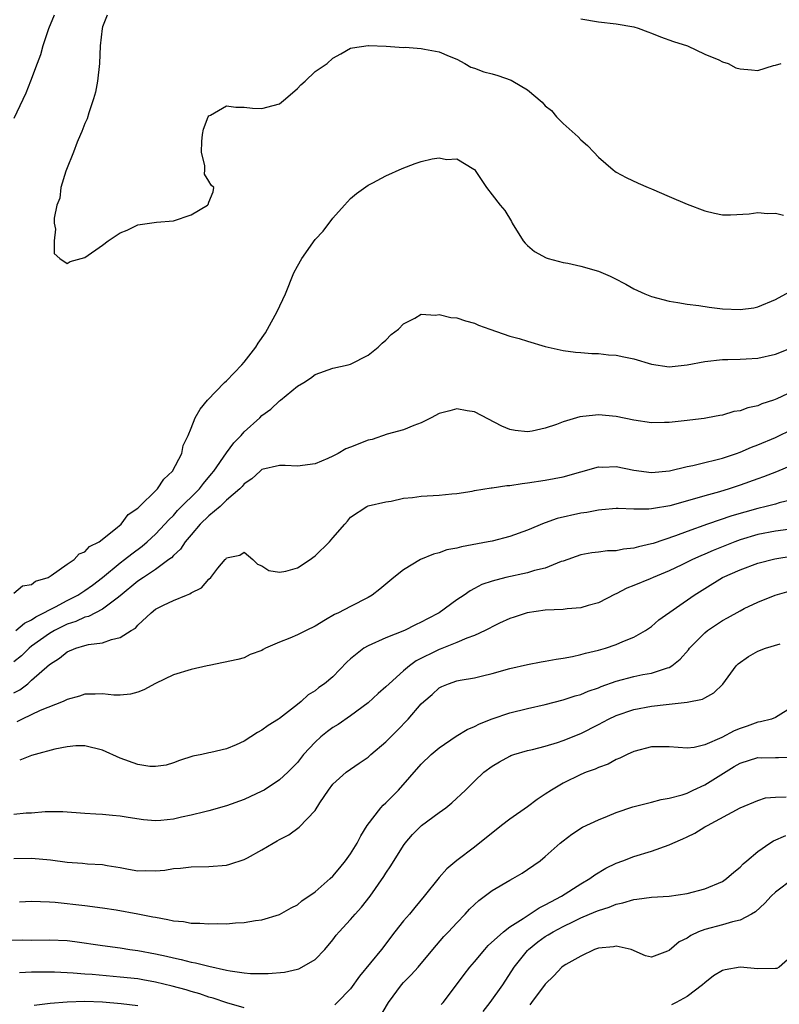
# Model space of a CAD drawing. Units: inches. Extents: x 2508000 to 2511000, y 1557000 to 1560000.
# Drawn here: x 2509336 to 2509421, y 1557167 to 1557278 of the extents above; entities that cross this region are included whole.
import ezdxf

# ---------------------------------------------------------------- set-up
doc = ezdxf.new("R2010")
doc.units = ezdxf.units.IN
doc.header["$MEASUREMENT"] = 0
doc.layers.add('LD25081557_2ft', color=150, linetype='Continuous')

msp = doc.modelspace()

# ---------------------------------------------------------------- linework, layer by layer
at = {"layer": 'LD25081557_2ft'}
for points, elevation in [([(2509339.55, 1557278.45), (2509338.9, 1557276.9), (2509338.27, 1557275), (2509338.01, 1557273.99), (2509337.61, 1557273), (2509336.87, 1557271), (2509336.34, 1557269.66), (2509335, 1557266.81)], 7060), ([(2509345.54, 1557278.46), (2509345, 1557277.15), (2509344.95, 1557276.95), (2509344.75, 1557275), (2509344.65, 1557273), (2509344.44, 1557271), (2509344.22, 1557269.78), (2509344, 1557269), (2509343.44, 1557267.44), (2509343.26, 1557266.74), (2509343, 1557266.23), (2509342.68, 1557265.32), (2509342.52, 1557265), (2509342.13, 1557264.13), (2509341.73, 1557263), (2509340.95, 1557261.05), (2509340.86, 1557260.86), (2509340.31, 1557259), (2509340.18, 1557257.82), (2509339.84, 1557257), (2509339.53, 1557255.53), (2509339.55, 1557255), (2509339.7, 1557254.3), (2509339.53, 1557253), (2509339.56, 1557251.56), (2509340.18, 1557251), (2509341, 1557250.43), (2509341.35, 1557250.65), (2509343, 1557251.11), (2509345, 1557252.5), (2509345.65, 1557253), (2509347, 1557253.9), (2509347.79, 1557254.21), (2509349, 1557254.81), (2509351.09, 1557255.09), (2509353, 1557255.24), (2509355, 1557255.94), (2509356.85, 1557257), (2509356.93, 1557257.07), (2509357, 1557257.35), (2509357.5, 1557258.5), (2509357.58, 1557259), (2509357.26, 1557259.26), (2509357, 1557259.71), (2509356.51, 1557260.51), (2509356.56, 1557261), (2509356.56, 1557261.44), (2509356.16, 1557263), (2509356.21, 1557264.21), (2509356.28, 1557265), (2509356.41, 1557265.59), (2509356.94, 1557267), (2509357, 1557267.1), (2509357.18, 1557267.18), (2509359, 1557268.22), (2509360.06, 1557268.06), (2509361, 1557268.08), (2509361.95, 1557267.95), (2509363, 1557267.91), (2509364.27, 1557268.27), (2509365, 1557268.47), (2509365.66, 1557269), (2509367, 1557270.17), (2509367.41, 1557270.59), (2509367.88, 1557271), (2509369, 1557272.1), (2509370.36, 1557273), (2509371, 1557273.59), (2509371.92, 1557274.08), (2509373, 1557274.74), (2509373.21, 1557274.79), (2509375, 1557275.05), (2509375.04, 1557275.04), (2509377.04, 1557274.96), (2509379, 1557274.82), (2509379.17, 1557274.83), (2509381, 1557274.68), (2509381.36, 1557274.64), (2509383, 1557274.31), (2509384.16, 1557273.84), (2509385, 1557273.48), (2509385.91, 1557273), (2509386.59, 1557272.59), (2509387, 1557272.47), (2509388.06, 1557272.06), (2509389, 1557271.84), (2509389.65, 1557271.65), (2509391.13, 1557271.13), (2509391.33, 1557271), (2509393, 1557270.04), (2509394.64, 1557268.64), (2509395, 1557268.22), (2509395.68, 1557267.68), (2509396.28, 1557267), (2509397, 1557266.23), (2509398.71, 1557264.71), (2509399, 1557264.38), (2509399.76, 1557263.76), (2509400.49, 1557263), (2509401, 1557262.43), (2509402.67, 1557261), (2509402.85, 1557260.85), (2509403, 1557260.74), (2509404.12, 1557260.12), (2509405.48, 1557259.48), (2509406.6, 1557259), (2509407, 1557258.84), (2509409, 1557258.01), (2509411, 1557257.14), (2509413, 1557256.38), (2509414.11, 1557256.11), (2509415, 1557255.93), (2509415.91, 1557255.91), (2509418.03, 1557256.03), (2509419, 1557256.19), (2509420.09, 1557256.09), (2509421, 1557256.12), (2509421.88, 1557255.88)], 7058), ([(2509399, 1557278.03), (2509401, 1557277.7), (2509403, 1557277.47), (2509405, 1557277.13), (2509405.49, 1557277), (2509406.57, 1557276.57), (2509407, 1557276.44), (2509408.01, 1557276.01), (2509409.48, 1557275.48), (2509411.04, 1557275), (2509413, 1557274.05), (2509414.6, 1557273.4), (2509415, 1557273.2), (2509415.66, 1557273), (2509416.53, 1557272.53), (2509417, 1557272.39), (2509418.29, 1557272.29), (2509419, 1557272.2), (2509420.78, 1557272.78), (2509421, 1557272.8), (2509421.62, 1557273)], 7056), ([(2509335, 1557213.2), (2509335.97, 1557214.03), (2509337, 1557214.21), (2509337.44, 1557214.56), (2509338.85, 1557215), (2509339.2, 1557215.2), (2509341, 1557216.48), (2509341.79, 1557217), (2509342.35, 1557217.65), (2509343, 1557217.87), (2509343.53, 1557218.47), (2509344.61, 1557219), (2509346.47, 1557220.47), (2509347.09, 1557221), (2509347.9, 1557222.1), (2509349, 1557222.81), (2509351.2, 1557225), (2509351.93, 1557226.07), (2509352.92, 1557227), (2509353.94, 1557229), (2509354.11, 1557229.89), (2509354.68, 1557231), (2509355, 1557231.85), (2509355.48, 1557233), (2509356.01, 1557233.99), (2509356.84, 1557235), (2509358.78, 1557237), (2509359, 1557237.19), (2509360.74, 1557239), (2509361, 1557239.29), (2509362.31, 1557241), (2509362.58, 1557241.42), (2509363.4, 1557242.6), (2509363.63, 1557243), (2509364.72, 1557245), (2509365.65, 1557247), (2509366.62, 1557249.38), (2509367, 1557250.14), (2509367.51, 1557251), (2509369, 1557253.14), (2509369.91, 1557254.09), (2509371, 1557255.55), (2509372.32, 1557257), (2509373, 1557257.77), (2509373.67, 1557258.33), (2509375, 1557259.28), (2509375.53, 1557259.53), (2509377, 1557260.32), (2509378.83, 1557261.17), (2509380.29, 1557261.71), (2509381, 1557261.95), (2509382.24, 1557262.24), (2509383, 1557262.34), (2509383.85, 1557262.15), (2509385, 1557262.24), (2509386.92, 1557261.08), (2509387, 1557261.04), (2509388.35, 1557259), (2509389, 1557258.19), (2509389.89, 1557257), (2509390.42, 1557256.42), (2509391.18, 1557255.18), (2509391.26, 1557255), (2509392.5, 1557253), (2509392.73, 1557252.72), (2509393, 1557252.46), (2509393.78, 1557251.78), (2509395.08, 1557251.08), (2509395.31, 1557251), (2509397, 1557250.55), (2509397.55, 1557250.45), (2509399, 1557250.11), (2509401, 1557249.58), (2509402.33, 1557249), (2509402.78, 1557248.78), (2509404.09, 1557248.09), (2509405, 1557247.56), (2509406.24, 1557247), (2509407, 1557246.69), (2509409, 1557246.16), (2509409.98, 1557246.02), (2509411, 1557245.82), (2509412.32, 1557245.68), (2509413.49, 1557245.49), (2509415, 1557245.33), (2509417, 1557245.24), (2509418.56, 1557245.44), (2509419, 1557245.54), (2509421, 1557246.38), (2509423, 1557247.45)], 7060), ([(2509335.21, 1557209), (2509336.18, 1557209.82), (2509337, 1557210.22), (2509337.46, 1557210.54), (2509338.39, 1557211), (2509339, 1557211.35), (2509339.68, 1557211.68), (2509341, 1557212.38), (2509342.23, 1557213), (2509343, 1557213.5), (2509343.88, 1557214.12), (2509345, 1557214.97), (2509347, 1557216.64), (2509347.48, 1557217), (2509348.33, 1557217.67), (2509349.48, 1557218.52), (2509350.05, 1557219), (2509351, 1557219.89), (2509352.04, 1557221), (2509352.49, 1557221.51), (2509353, 1557222), (2509353.47, 1557222.53), (2509355.97, 1557225), (2509356.42, 1557225.58), (2509357.32, 1557226.68), (2509357.57, 1557227), (2509359, 1557229.06), (2509359.83, 1557230.17), (2509360.66, 1557231), (2509361, 1557231.43), (2509362.75, 1557233), (2509363, 1557233.27), (2509364, 1557234), (2509365, 1557234.93), (2509365.11, 1557235), (2509367, 1557236.57), (2509367.72, 1557237), (2509368.5, 1557237.5), (2509369, 1557237.9), (2509371, 1557238.61), (2509372.74, 1557239), (2509373, 1557239.07), (2509375, 1557240.09), (2509376.14, 1557241), (2509376.56, 1557241.44), (2509377, 1557241.78), (2509377.6, 1557242.4), (2509378.41, 1557243), (2509379, 1557243.63), (2509380.25, 1557244.25), (2509381, 1557244.7), (2509382.59, 1557244.59), (2509383, 1557244.66), (2509384.34, 1557244.34), (2509385, 1557244.28), (2509385.97, 1557243.97), (2509387, 1557243.69), (2509387.47, 1557243.47), (2509388.74, 1557243), (2509391, 1557242.23), (2509392.05, 1557241.95), (2509393, 1557241.65), (2509395, 1557241.07), (2509396.68, 1557240.68), (2509397, 1557240.61), (2509398.42, 1557240.42), (2509399, 1557240.37), (2509400.27, 1557240.27), (2509401, 1557240.28), (2509402.12, 1557240.12), (2509403, 1557240.09), (2509403.88, 1557239.88), (2509405, 1557239.65), (2509407, 1557239.06), (2509409, 1557238.78), (2509411, 1557238.98), (2509413, 1557239.38), (2509415, 1557239.61), (2509415.6, 1557239.6), (2509417, 1557239.64), (2509417.67, 1557239.67), (2509419, 1557239.76), (2509421, 1557240.21), (2509423, 1557240.97)], 7062), ([(2509423, 1557236.01), (2509421.14, 1557235.14), (2509420.78, 1557235), (2509419.43, 1557234.57), (2509419, 1557234.37), (2509417.86, 1557234.14), (2509417, 1557233.81), (2509416.28, 1557233.72), (2509415, 1557233.32), (2509414.71, 1557233.29), (2509413.3, 1557233), (2509412.94, 1557232.94), (2509410.66, 1557232.66), (2509409, 1557232.5), (2509408.47, 1557232.47), (2509407, 1557232.46), (2509405, 1557232.74), (2509403, 1557233.16), (2509401, 1557233.34), (2509400.68, 1557233.32), (2509398.89, 1557233.11), (2509397, 1557232.55), (2509396.25, 1557232.25), (2509395, 1557231.84), (2509393.52, 1557231.52), (2509393, 1557231.44), (2509391.59, 1557231.59), (2509391, 1557231.71), (2509390.08, 1557232.08), (2509387, 1557233.69), (2509386.19, 1557233.81), (2509385, 1557234.04), (2509384.22, 1557233.78), (2509383, 1557233.49), (2509382.1, 1557233), (2509381, 1557232.45), (2509380.15, 1557232.15), (2509379, 1557231.64), (2509377.16, 1557231.16), (2509375.44, 1557230.56), (2509375, 1557230.47), (2509373, 1557229.69), (2509372.49, 1557229.51), (2509371.6, 1557229), (2509371, 1557228.7), (2509370.43, 1557228.43), (2509369, 1557227.82), (2509367, 1557227.55), (2509365.63, 1557227.63), (2509365, 1557227.63), (2509363, 1557227.16), (2509362.79, 1557227), (2509361.86, 1557226.14), (2509361, 1557225.56), (2509360.76, 1557225.24), (2509360.52, 1557225), (2509359, 1557223.7), (2509358.27, 1557223), (2509357, 1557221.93), (2509356.04, 1557221), (2509355, 1557219.79), (2509354.34, 1557219), (2509353.8, 1557218.2), (2509353, 1557217.46), (2509352.78, 1557217.22), (2509352.5, 1557217), (2509351, 1557215.89), (2509349.63, 1557215), (2509349, 1557214.57), (2509347, 1557212.9), (2509346.66, 1557212.66), (2509345, 1557211.41), (2509343.4, 1557210.6), (2509343, 1557210.52), (2509341.97, 1557210.03), (2509341, 1557209.72), (2509339.57, 1557209), (2509339, 1557208.66), (2509337, 1557207.22), (2509336.73, 1557207), (2509335.85, 1557206.15), (2509335, 1557205.45)], 7064), ([(2509335, 1557201.95), (2509335.68, 1557202.32), (2509336.55, 1557203), (2509337, 1557203.38), (2509339, 1557205.15), (2509340.13, 1557205.87), (2509341, 1557206.61), (2509341.98, 1557207), (2509343, 1557207.32), (2509343.43, 1557207.43), (2509345, 1557207.63), (2509346, 1557208), (2509347, 1557208.2), (2509348.23, 1557209), (2509348.72, 1557209.28), (2509349, 1557209.62), (2509350.49, 1557211), (2509351, 1557211.41), (2509351.88, 1557211.88), (2509353, 1557212.38), (2509354.48, 1557213), (2509354.87, 1557213.13), (2509355, 1557213.25), (2509356.19, 1557213.81), (2509357, 1557214.81), (2509357.24, 1557215), (2509358.04, 1557216.04), (2509358.85, 1557217), (2509358.93, 1557217.07), (2509359, 1557217.21), (2509360.51, 1557217.49), (2509361, 1557217.84), (2509361.97, 1557217), (2509362.5, 1557216.5), (2509363, 1557216.29), (2509363.79, 1557215.79), (2509365, 1557215.59), (2509365.7, 1557215.7), (2509367, 1557216.08), (2509368.43, 1557217), (2509368.74, 1557217.26), (2509369, 1557217.43), (2509370.64, 1557219), (2509371, 1557219.45), (2509372.36, 1557221), (2509372.65, 1557221.35), (2509373, 1557221.81), (2509374.85, 1557223), (2509375, 1557223.07), (2509377, 1557223.54), (2509377.6, 1557223.6), (2509379, 1557223.95), (2509380.02, 1557224.02), (2509381, 1557224.18), (2509383, 1557224.29), (2509384.43, 1557224.43), (2509385, 1557224.47), (2509386.73, 1557224.73), (2509387, 1557224.79), (2509388.9, 1557225.1), (2509389, 1557225.09), (2509390.64, 1557225.36), (2509391, 1557225.36), (2509392.4, 1557225.6), (2509393, 1557225.66), (2509395, 1557225.98), (2509397, 1557226.36), (2509401, 1557227.46), (2509401.45, 1557227.45), (2509403, 1557227.5), (2509405, 1557227.11), (2509407, 1557226.83), (2509409.02, 1557227.02), (2509411, 1557227.53), (2509411.64, 1557227.64), (2509413, 1557227.98), (2509414.27, 1557228.27), (2509415, 1557228.47), (2509416.59, 1557229), (2509417, 1557229.15), (2509418.3, 1557229.7), (2509419, 1557229.96), (2509421, 1557230.8), (2509423, 1557231.77)], 7066), ([(2509425, 1557228.58), (2509421.09, 1557226.91), (2509419.65, 1557226.35), (2509419, 1557226.13), (2509417, 1557225.41), (2509415.77, 1557225), (2509414.67, 1557224.67), (2509413, 1557224.21), (2509411.86, 1557223.86), (2509409.07, 1557223.07), (2509407.22, 1557222.78), (2509407, 1557222.72), (2509406.69, 1557222.69), (2509405, 1557222.7), (2509403.22, 1557222.78), (2509403, 1557222.77), (2509401.39, 1557222.61), (2509401, 1557222.6), (2509399.69, 1557222.31), (2509399, 1557222.23), (2509396.35, 1557221.65), (2509395, 1557221.16), (2509394.87, 1557221.13), (2509393, 1557220.32), (2509391, 1557219.6), (2509389, 1557219.1), (2509388.53, 1557219), (2509385.54, 1557218.46), (2509385, 1557218.3), (2509383.89, 1557218.11), (2509383, 1557217.76), (2509382.37, 1557217.63), (2509380.91, 1557217), (2509379, 1557215.87), (2509377.89, 1557215), (2509376.32, 1557213.68), (2509375.45, 1557213), (2509375, 1557212.73), (2509373, 1557211.73), (2509371.66, 1557211), (2509371.2, 1557210.8), (2509370.19, 1557210.19), (2509369, 1557209.51), (2509367.99, 1557209), (2509367, 1557208.53), (2509366.14, 1557208.14), (2509365, 1557207.68), (2509363.42, 1557207), (2509363.14, 1557206.86), (2509363, 1557206.75), (2509361.69, 1557206.31), (2509361, 1557205.93), (2509360.28, 1557205.72), (2509357.06, 1557205.06), (2509356.83, 1557205), (2509355, 1557204.59), (2509353, 1557203.99), (2509351, 1557203.02), (2509349.68, 1557202.32), (2509349, 1557202.03), (2509348.17, 1557201.83), (2509347, 1557201.72), (2509346.28, 1557201.72), (2509345, 1557201.85), (2509344.19, 1557201.81), (2509343, 1557201.81), (2509342.4, 1557201.6), (2509341, 1557201.23), (2509340.86, 1557201.14), (2509340.55, 1557201), (2509337.97, 1557199.97), (2509335.92, 1557199), (2509335.32, 1557198.68)], 7068), ([(2509423, 1557223.8), (2509421.4, 1557223.4), (2509421, 1557223.27), (2509419.95, 1557223), (2509419, 1557222.79), (2509416.06, 1557221.94), (2509413.3, 1557221), (2509411, 1557220.18), (2509409.69, 1557219.69), (2509407.16, 1557218.84), (2509407, 1557218.77), (2509405.54, 1557218.46), (2509405, 1557218.28), (2509403.82, 1557218.18), (2509403, 1557218), (2509402.02, 1557217.98), (2509401, 1557217.84), (2509400.24, 1557217.76), (2509399, 1557217.53), (2509397, 1557216.84), (2509396.78, 1557216.78), (2509395, 1557216.05), (2509393.77, 1557215.77), (2509393, 1557215.52), (2509390.56, 1557215), (2509389, 1557214.57), (2509387.82, 1557214.18), (2509387, 1557213.73), (2509386.51, 1557213.49), (2509385.82, 1557213), (2509385, 1557212.46), (2509383, 1557210.99), (2509381.68, 1557210.32), (2509381, 1557209.93), (2509380.36, 1557209.64), (2509379.09, 1557209), (2509377, 1557208.17), (2509375, 1557207.29), (2509374.5, 1557207), (2509373, 1557205.79), (2509372.58, 1557205.42), (2509371, 1557203.76), (2509370.07, 1557203), (2509369.42, 1557202.58), (2509369, 1557202.18), (2509368.24, 1557201.76), (2509367.45, 1557201), (2509367, 1557200.66), (2509365, 1557199.08), (2509364.88, 1557199), (2509363.71, 1557198.29), (2509363, 1557197.74), (2509362.5, 1557197.5), (2509361.76, 1557197), (2509361, 1557196.52), (2509360.11, 1557196.11), (2509359, 1557195.65), (2509357.22, 1557195.22), (2509357, 1557195.19), (2509356.21, 1557195), (2509355.19, 1557194.81), (2509353.68, 1557194.32), (2509353, 1557194.06), (2509352.18, 1557193.82), (2509351, 1557193.64), (2509350.33, 1557193.67), (2509349, 1557193.88), (2509347, 1557194.61), (2509345, 1557195.5), (2509343, 1557195.98), (2509341.98, 1557195.98), (2509341, 1557195.87), (2509339.62, 1557195.62), (2509337.38, 1557195), (2509337, 1557194.89), (2509335.65, 1557194.35)], 7070), ([(2509423, 1557220.49), (2509421, 1557220.22), (2509419, 1557219.84), (2509417, 1557219.22), (2509416.4, 1557219), (2509413.97, 1557218.03), (2509413, 1557217.61), (2509412.56, 1557217.44), (2509411.61, 1557217), (2509410.42, 1557216.42), (2509409, 1557215.75), (2509407.18, 1557215), (2509406.85, 1557214.85), (2509405, 1557214.08), (2509404.21, 1557213.79), (2509403, 1557213.16), (2509402.88, 1557213.12), (2509401, 1557212.14), (2509399.82, 1557211.82), (2509399, 1557211.58), (2509397.45, 1557211.45), (2509397, 1557211.39), (2509395, 1557211.28), (2509392.95, 1557211), (2509391.49, 1557210.51), (2509391, 1557210.36), (2509389.82, 1557209.82), (2509389, 1557209.42), (2509388.74, 1557209.26), (2509388.21, 1557209), (2509387, 1557208.44), (2509386.13, 1557208.13), (2509385, 1557207.64), (2509383.12, 1557206.88), (2509383, 1557206.85), (2509380.42, 1557205.58), (2509379.65, 1557205), (2509379, 1557204.45), (2509377.35, 1557203), (2509377, 1557202.64), (2509376.12, 1557201.88), (2509375, 1557200.83), (2509373, 1557199.38), (2509371.6, 1557198.4), (2509371, 1557198.07), (2509370.39, 1557197.61), (2509369.64, 1557197), (2509369, 1557196.41), (2509367.68, 1557195), (2509367, 1557194.12), (2509365.91, 1557193), (2509365, 1557192.15), (2509363.25, 1557191), (2509363, 1557190.85), (2509361, 1557189.92), (2509359, 1557189.21), (2509357, 1557188.64), (2509356.55, 1557188.55), (2509355, 1557188.15), (2509353.93, 1557187.93), (2509353, 1557187.72), (2509351.57, 1557187.57), (2509351, 1557187.53), (2509349.64, 1557187.64), (2509347.9, 1557187.9), (2509347, 1557188.06), (2509346.12, 1557188.12), (2509345, 1557188.24), (2509344.26, 1557188.26), (2509343, 1557188.36), (2509340.53, 1557188.53), (2509338.53, 1557188.53), (2509337, 1557188.4), (2509336.38, 1557188.38), (2509335, 1557188.24)], 7072), ([(2509335, 1557183.27), (2509337, 1557183.31), (2509339.12, 1557183.12), (2509341, 1557182.86), (2509342.74, 1557182.74), (2509343.32, 1557182.68), (2509345, 1557182.58), (2509345.53, 1557182.47), (2509347, 1557182.25), (2509347.93, 1557182.07), (2509349, 1557181.89), (2509349.9, 1557181.9), (2509351, 1557181.86), (2509352.05, 1557181.95), (2509353, 1557182.14), (2509353.82, 1557182.18), (2509355, 1557182.34), (2509357, 1557182.35), (2509359, 1557182.53), (2509359.38, 1557182.62), (2509361, 1557183.15), (2509361.36, 1557183.36), (2509363, 1557184.23), (2509364.27, 1557185), (2509364.74, 1557185.26), (2509365, 1557185.43), (2509366.05, 1557185.95), (2509367.2, 1557186.8), (2509369, 1557188.67), (2509369.54, 1557189.54), (2509370.51, 1557191), (2509371, 1557191.66), (2509372.5, 1557193), (2509373, 1557193.37), (2509373.98, 1557194.02), (2509375, 1557194.72), (2509375.29, 1557195), (2509377, 1557196.45), (2509377.54, 1557197), (2509378.28, 1557197.72), (2509379.51, 1557199), (2509381, 1557200.72), (2509381.29, 1557201), (2509382.21, 1557201.78), (2509383, 1557202.52), (2509383.32, 1557202.68), (2509384.07, 1557203), (2509385, 1557203.31), (2509385.39, 1557203.39), (2509387, 1557203.67), (2509387.9, 1557203.9), (2509389, 1557204.15), (2509391, 1557204.71), (2509393, 1557205.17), (2509394.53, 1557205.47), (2509395, 1557205.54), (2509396.22, 1557205.78), (2509397, 1557205.88), (2509398.06, 1557206.06), (2509399, 1557206.28), (2509399.55, 1557206.45), (2509401, 1557206.78), (2509401.78, 1557207), (2509403, 1557207.41), (2509403.75, 1557207.75), (2509405, 1557208.25), (2509406.31, 1557209), (2509407, 1557209.47), (2509407.81, 1557210.19), (2509411.8, 1557213), (2509413, 1557213.76), (2509415, 1557214.97), (2509417, 1557215.85), (2509419, 1557216.6), (2509420.92, 1557217.09), (2509423, 1557217.42)], 7074), ([(2509335.61, 1557178.39), (2509337, 1557178.45), (2509339, 1557178.38), (2509339.66, 1557178.34), (2509343, 1557177.97), (2509345, 1557177.71), (2509346.53, 1557177.48), (2509349, 1557177.02), (2509350.7, 1557176.7), (2509351, 1557176.63), (2509352.39, 1557176.39), (2509353, 1557176.25), (2509354.14, 1557176.14), (2509355, 1557175.98), (2509355.98, 1557175.98), (2509357, 1557175.88), (2509357.95, 1557175.95), (2509359, 1557175.9), (2509360.02, 1557176.02), (2509361, 1557176.04), (2509362.27, 1557176.27), (2509363, 1557176.35), (2509365, 1557176.95), (2509366.3, 1557177.7), (2509367, 1557178.03), (2509367.52, 1557178.48), (2509369, 1557179.5), (2509370.72, 1557181), (2509371, 1557181.27), (2509371.79, 1557182.21), (2509372.42, 1557183), (2509373, 1557183.81), (2509373.74, 1557185), (2509374.16, 1557185.84), (2509374.89, 1557187), (2509376.44, 1557189), (2509376.7, 1557189.3), (2509377, 1557189.56), (2509378.43, 1557191), (2509381, 1557193.9), (2509382.1, 1557195), (2509383, 1557195.76), (2509384.94, 1557197.06), (2509386.18, 1557197.82), (2509387, 1557198.17), (2509387.55, 1557198.45), (2509389, 1557199.04), (2509391, 1557199.72), (2509393, 1557200.21), (2509395, 1557200.66), (2509397, 1557201.16), (2509398.38, 1557201.62), (2509399, 1557201.78), (2509399.85, 1557202.15), (2509401, 1557202.55), (2509401.32, 1557202.68), (2509403, 1557203.29), (2509405, 1557203.81), (2509406.03, 1557204.03), (2509407, 1557204.19), (2509408.79, 1557204.79), (2509409, 1557204.84), (2509409.27, 1557205), (2509410.24, 1557205.76), (2509411.16, 1557206.84), (2509411.27, 1557207), (2509413, 1557208.75), (2509413.32, 1557209), (2509415, 1557210.13), (2509415.58, 1557210.42), (2509417, 1557211.23), (2509417.47, 1557211.47), (2509419, 1557212.19), (2509420.96, 1557213), (2509424.12, 1557213.88)], 7076), ([(2509334.04, 1557174.04), (2509335.93, 1557174.07), (2509337, 1557174.05), (2509339, 1557174.07), (2509341, 1557174), (2509341.89, 1557173.89), (2509345, 1557173.44), (2509347, 1557173.17), (2509348.09, 1557173), (2509349, 1557172.88), (2509351, 1557172.5), (2509352.24, 1557172.24), (2509353, 1557172.04), (2509353.88, 1557171.88), (2509355, 1557171.57), (2509355.49, 1557171.49), (2509357, 1557171.1), (2509359, 1557170.66), (2509359.43, 1557170.57), (2509361, 1557170.36), (2509361.71, 1557170.29), (2509363.72, 1557170.28), (2509365.56, 1557170.44), (2509367, 1557170.76), (2509367.18, 1557170.82), (2509367.51, 1557171), (2509369, 1557171.88), (2509370.1, 1557173), (2509371, 1557174.07), (2509371.4, 1557174.6), (2509371.74, 1557175), (2509373, 1557176.39), (2509373.53, 1557177), (2509374.24, 1557177.76), (2509375.23, 1557179), (2509376.77, 1557181.23), (2509377, 1557181.61), (2509377.57, 1557182.43), (2509379, 1557184.73), (2509379.19, 1557185), (2509380.02, 1557185.98), (2509381.02, 1557186.98), (2509383, 1557188.47), (2509383.75, 1557189), (2509384.44, 1557189.56), (2509385.98, 1557191), (2509387, 1557192), (2509388.06, 1557193), (2509389, 1557193.69), (2509389.82, 1557194.18), (2509391, 1557194.83), (2509391.11, 1557194.89), (2509391.46, 1557195), (2509393, 1557195.44), (2509393.57, 1557195.57), (2509395, 1557195.96), (2509396.36, 1557196.36), (2509397, 1557196.57), (2509399, 1557197.36), (2509401, 1557198.39), (2509402.13, 1557199), (2509403, 1557199.42), (2509405, 1557200.1), (2509407, 1557200.46), (2509408.66, 1557200.66), (2509409, 1557200.69), (2509411, 1557200.92), (2509412.75, 1557201.25), (2509413, 1557201.41), (2509414.04, 1557201.96), (2509415.04, 1557202.96), (2509416.54, 1557205), (2509416.77, 1557205.23), (2509417.93, 1557206.07), (2509419, 1557206.66), (2509419.86, 1557207), (2509421.51, 1557207.51)], 7078), ([(2509423, 1557200.42), (2509421, 1557199.19), (2509420.53, 1557199), (2509419.31, 1557198.69), (2509419, 1557198.65), (2509417.78, 1557198.22), (2509417, 1557197.96), (2509416.33, 1557197.67), (2509414.92, 1557196.92), (2509413, 1557196.09), (2509411.81, 1557195.81), (2509411, 1557195.72), (2509409, 1557195.87), (2509407.88, 1557195.88), (2509407, 1557195.86), (2509405, 1557195.34), (2509404.24, 1557195), (2509403.42, 1557194.58), (2509403, 1557194.43), (2509402.08, 1557193.92), (2509401, 1557193.54), (2509400.64, 1557193.36), (2509399.61, 1557193), (2509399, 1557192.76), (2509397, 1557191.79), (2509395.68, 1557191), (2509395, 1557190.52), (2509394.08, 1557189.92), (2509393, 1557189.11), (2509391, 1557187.72), (2509390.07, 1557187), (2509387, 1557184.54), (2509385, 1557183.04), (2509383.88, 1557182.12), (2509383, 1557181.11), (2509381.33, 1557179), (2509380.26, 1557177.74), (2509379.66, 1557177), (2509379, 1557176.22), (2509378.02, 1557175), (2509376.49, 1557173), (2509374.03, 1557169.97), (2509373, 1557168.56), (2509371.5, 1557167), (2509371.25, 1557166.75)], 7080), ([(2509376.1, 1557165), (2509377.3, 1557167), (2509378.76, 1557169), (2509379, 1557169.27), (2509379.86, 1557170.14), (2509380.64, 1557171), (2509382.29, 1557173), (2509383.55, 1557174.45), (2509384.07, 1557175), (2509385, 1557176.02), (2509385.95, 1557177), (2509386.45, 1557177.55), (2509387, 1557178.09), (2509387.48, 1557178.52), (2509389, 1557179.65), (2509391, 1557180.82), (2509391.34, 1557181), (2509392.39, 1557181.61), (2509393, 1557182.02), (2509394.4, 1557183), (2509395, 1557183.49), (2509396.68, 1557185), (2509397, 1557185.26), (2509397.99, 1557186.01), (2509399.21, 1557186.79), (2509401, 1557187.64), (2509402.04, 1557188.04), (2509403, 1557188.45), (2509404.9, 1557189.1), (2509407, 1557189.63), (2509408.07, 1557189.93), (2509409, 1557190.06), (2509410.46, 1557190.46), (2509411, 1557190.65), (2509411.71, 1557191), (2509413, 1557191.58), (2509416.34, 1557193.66), (2509417, 1557194.03), (2509419, 1557194.65), (2509419.36, 1557194.64), (2509421, 1557194.68), (2509421.34, 1557194.66), (2509423, 1557194.69)], 7082), ([(2509383.23, 1557166.77), (2509383.45, 1557167), (2509384.99, 1557169.01), (2509385.83, 1557170.17), (2509386.47, 1557171), (2509387, 1557171.6), (2509388.16, 1557173), (2509388.56, 1557173.44), (2509390.26, 1557175), (2509391, 1557175.56), (2509392.5, 1557176.5), (2509394.29, 1557177.71), (2509395, 1557178.03), (2509395.61, 1557178.39), (2509396.83, 1557179), (2509399, 1557180.4), (2509400.03, 1557181), (2509400.58, 1557181.42), (2509401.84, 1557182.16), (2509403, 1557182.73), (2509403.76, 1557183), (2509405, 1557183.48), (2509407, 1557184.1), (2509409, 1557184.81), (2509409.41, 1557185), (2509410.53, 1557185.47), (2509411, 1557185.7), (2509411.89, 1557186.11), (2509413, 1557186.83), (2509413.31, 1557187), (2509417, 1557188.98), (2509419, 1557189.82), (2509419.88, 1557190.12), (2509421, 1557190.19), (2509422.21, 1557190.21)], 7084), ([(2509387.99, 1557166.01), (2509388.79, 1557167), (2509390.19, 1557169), (2509391.49, 1557171), (2509393, 1557172.89), (2509393.1, 1557173), (2509394.15, 1557173.85), (2509395, 1557174.46), (2509395.34, 1557174.66), (2509395.88, 1557175), (2509397, 1557175.6), (2509398.17, 1557176.17), (2509399, 1557176.56), (2509400.72, 1557177.28), (2509401, 1557177.41), (2509402.21, 1557177.79), (2509403, 1557178.11), (2509403.75, 1557178.25), (2509405, 1557178.64), (2509405.34, 1557178.66), (2509407, 1557178.92), (2509409, 1557179.03), (2509411, 1557179.32), (2509413, 1557179.85), (2509415, 1557180.68), (2509415.46, 1557181), (2509416.27, 1557181.73), (2509417, 1557182.28), (2509417.35, 1557182.65), (2509417.74, 1557183), (2509419, 1557184.04), (2509420.37, 1557185), (2509420.75, 1557185.25), (2509422.15, 1557185.85)], 7086), ([(2509423, 1557180.98), (2509421, 1557179.47), (2509420.52, 1557179), (2509419.79, 1557178.21), (2509418.74, 1557177.26), (2509418.3, 1557177), (2509417, 1557176.31), (2509416.13, 1557176.13), (2509415, 1557175.77), (2509413, 1557175.27), (2509412.3, 1557175), (2509411.42, 1557174.58), (2509411, 1557174.28), (2509410.13, 1557173.87), (2509409, 1557172.9), (2509408.8, 1557172.8), (2509407, 1557172.13), (2509406.3, 1557172.3), (2509404.69, 1557173), (2509403, 1557173.39), (2509402.7, 1557173.3), (2509401, 1557173.16), (2509400.89, 1557173.11), (2509400.54, 1557173), (2509399, 1557172.25), (2509397.3, 1557171.3), (2509397, 1557171.11), (2509396.86, 1557171), (2509395.98, 1557170.02), (2509395, 1557169.09), (2509393.45, 1557167), (2509393.25, 1557166.75)], 7088), ([(2509423, 1557172.38), (2509421.4, 1557171), (2509421.13, 1557170.87), (2509421, 1557170.84), (2509419, 1557170.8), (2509417, 1557170.99), (2509415.31, 1557170.69), (2509415, 1557170.61), (2509413.99, 1557170.01), (2509413, 1557169.23), (2509412.76, 1557169), (2509411, 1557167.7), (2509409.77, 1557167), (2509409.25, 1557166.75)], 7090), ([(2509361, 1557166.43), (2509359.03, 1557166.97), (2509357.5, 1557167.5), (2509357, 1557167.63), (2509355.98, 1557167.98), (2509355, 1557168.25), (2509354.43, 1557168.43), (2509352.85, 1557168.85), (2509351, 1557169.31), (2509349.57, 1557169.57), (2509349, 1557169.67), (2509347, 1557169.89), (2509343.83, 1557170.17), (2509343, 1557170.22), (2509341.67, 1557170.33), (2509341, 1557170.35), (2509339.57, 1557170.43), (2509337, 1557170.44), (2509335.62, 1557170.38)], 7080), ([(2509337.27, 1557166.73), (2509339.08, 1557166.92), (2509341, 1557167.08), (2509343, 1557167.15), (2509345, 1557167.08), (2509347.09, 1557166.91), (2509349, 1557166.68)], 7082)]:
    msp.add_lwpolyline(points, dxfattribs=dict(at, elevation=elevation))

doc.saveas('drawing.dxf')
